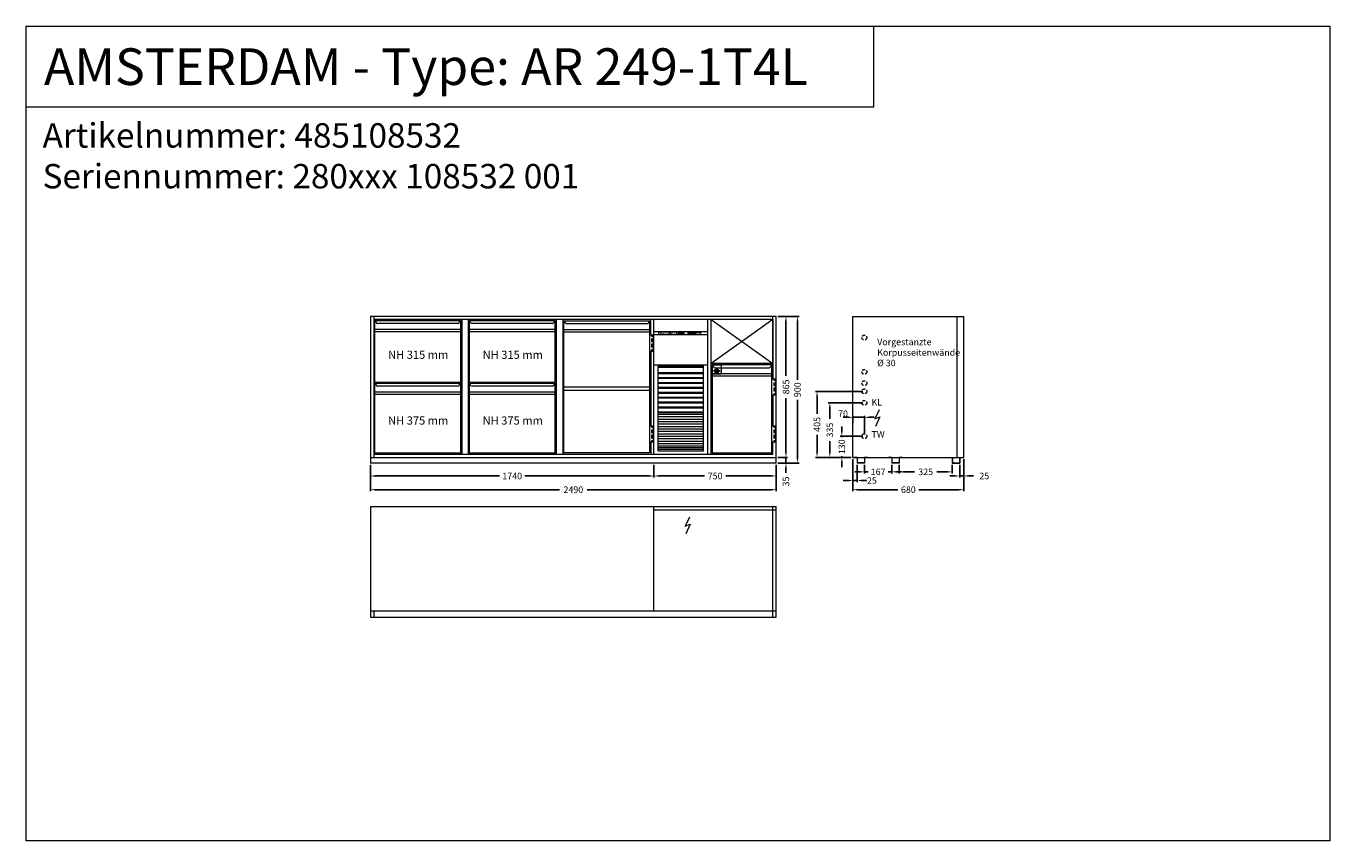
# Model space of a CAD drawing. Extents: x 4226 to 54226, y -53826 to -6826.
# Drawn here: x 29226 to 37226, y -47826 to -42826 of the extents above; entities that cross this region are included whole.
import ezdxf

# ---------------------------------------------------------------- set-up
doc = ezdxf.new("R2010")
doc.units = 0
doc.header["$LTSCALE"] = 0.5
doc.linetypes.add('STRICHPUNKT2', pattern=[12.7, 6.35, -3.175, 0, -3.175])
doc.linetypes.add('VERDECKT', pattern=[9.525, 6.35, -3.175])
doc.layers.get('DEFPOINTS').update_dxf_attribs({"linetype": 'CONTINUOUS'})
doc.layers.add('A_MITTE', color=30, linetype='STRICHPUNKT2')
for name, color, linetype, lineweight in [('A_VOLL', 3, 'CONTINUOUS', 18), ('BEMASSUNG', 1, 'CONTINUOUS', 5), ('TEXT', 7, 'CONTINUOUS', 13), ('UNSICHTBAR', 5, 'VERDECKT', 20), ('VOLL', 3, 'CONTINUOUS', 20)]:
    doc.layers.add(name, color=color, linetype=linetype, lineweight=lineweight)
doc.styles.add('ARIAL', font='arial.ttf', dxfattribs={"height": 40})
doc.styles.get("Standard").update_dxf_attribs({"font": 'txt.shx'})
doc.dimstyles.new('STANDARD_Bemassung', dxfattribs={"dimtxt": 40, "dimasz": 30, "dimexe": 10, "dimexo": 10, "dimgap": 15, "dimtad": 0, "dimdsep": 46, "dimtxsty": 'Standard', "dimcen": 0.09, "dimclrt": 7, "dimazin": 2, "dimtfac": 1, "dimtmove": 2, "dimatfit": 3, "dimfxl": 0, "dimtolj": 1, "dimtzin": 0, "dimarcsym": 0})

# ---------------------------------------------------------------- blocks, each defined once
blk = doc.blocks.new('*D234')
at = {"layer": 'BEMASSUNG', "color": 0, "lineweight": -2}
for p, q in [((31338.5, -45517.1), (31338.5, -45596.3)), ((33078.5, -45517.1), (33078.5, -45596.3)), ((31368.5, -45586.3), (32130.2, -45586.3)), ((33048.5, -45586.3), (32286.8, -45586.3))]:
    blk.add_line(p, q, dxfattribs=at)
at = {"layer": 'BEMASSUNG', "color": 0}
for points in [[(31368.5, -45581.3), (31368.5, -45591.3), (31338.5, -45586.3)], [(33048.5, -45581.3), (33048.5, -45591.3), (33078.5, -45586.3)]]:
    blk.add_solid(points, dxfattribs=at)
at = {"layer": 'DEFPOINTS', "color": 0}
for p in [(31338.5, -45507.1), (33078.5, -45507.1), (33078.5, -45586.3)]:
    blk.add_point(p, dxfattribs=at)
at = {"layer": 'BEMASSUNG', "color": 7, "insert": (32208.5, -45586.3), "char_height": 40, "attachment_point": 5}
blk.add_mtext('\\A1;1740', dxfattribs=at)
blk = doc.blocks.new('*D8')
at = {"layer": 'BEMASSUNG', "color": 0, "lineweight": -2}
for p, q in [((34359.1, -45342.1), (34221, -45342.1)), ((34231, -45312.1), (34231, -45282.1)), ((34231, -45342.1), (34231, -45348.8)), ((34289.1, -45472.1), (34221, -45472.1)), ((34231, -45472.1), (34231, -45465.4)), ((34231, -45502.1), (34231, -45532.1))]:
    blk.add_line(p, q, dxfattribs=at)
at = {"layer": 'BEMASSUNG', "color": 0}
for points in [[(34226, -45312.1), (34236, -45312.1), (34231, -45342.1)], [(34226, -45502.1), (34236, -45502.1), (34231, -45472.1)]]:
    blk.add_solid(points, dxfattribs=at)
at = {"layer": 'DEFPOINTS', "color": 0}
for p in [(34369.1, -45342.1), (34231, -45472.1), (34299.1, -45472.1)]:
    blk.add_point(p, dxfattribs=at)
at = {"layer": 'BEMASSUNG', "color": 7, "insert": (34231, -45407.1), "char_height": 40, "attachment_point": 5, "rotation": 90}
blk.add_mtext('\\A1;130', dxfattribs=at)
blk = doc.blocks.new('*D9')
at = {"layer": 'BEMASSUNG', "color": 0, "lineweight": -2}
for p, q in [((34359.1, -45137.1), (34147.4, -45137.1)), ((34157.4, -45167.1), (34157.4, -45236.3)), ((34157.4, -45442.1), (34157.4, -45372.9)), ((34289.1, -45472.1), (34147.4, -45472.1))]:
    blk.add_line(p, q, dxfattribs=at)
at = {"layer": 'BEMASSUNG', "color": 0}
for points in [[(34152.4, -45167.1), (34162.4, -45167.1), (34157.4, -45137.1)], [(34152.4, -45442.1), (34162.4, -45442.1), (34157.4, -45472.1)]]:
    blk.add_solid(points, dxfattribs=at)
at = {"layer": 'DEFPOINTS', "color": 0}
for p in [(34369.1, -45137.1), (34157.4, -45472.1), (34299.1, -45472.1)]:
    blk.add_point(p, dxfattribs=at)
at = {"layer": 'BEMASSUNG', "color": 7, "insert": (34157.4, -45304.6), "char_height": 40, "attachment_point": 5, "rotation": 90}
blk.add_mtext('\\A1;335', dxfattribs=at)
blk = doc.blocks.new('*D10')
at = {"layer": 'BEMASSUNG', "color": 0, "lineweight": -2}
for p, q in [((34359.1, -45067.1), (34068.9, -45067.1)), ((34078.9, -45097.1), (34078.9, -45204.6)), ((34078.9, -45442.1), (34078.9, -45334.6)), ((34289.1, -45472.1), (34068.9, -45472.1))]:
    blk.add_line(p, q, dxfattribs=at)
at = {"layer": 'BEMASSUNG', "color": 0}
for points in [[(34073.9, -45097.1), (34083.9, -45097.1), (34078.9, -45067.1)], [(34073.9, -45442.1), (34083.9, -45442.1), (34078.9, -45472.1)]]:
    blk.add_solid(points, dxfattribs=at)
at = {"layer": 'DEFPOINTS', "color": 0}
for p in [(34369.1, -45067.1), (34078.9, -45472.1), (34299.1, -45472.1)]:
    blk.add_point(p, dxfattribs=at)
at = {"layer": 'BEMASSUNG', "color": 7, "insert": (34078.9, -45269.6), "char_height": 40, "attachment_point": 5, "rotation": 90}
blk.add_mtext('\\A1;405', dxfattribs=at)
blk = doc.blocks.new('*D11')
at = {"layer": 'BEMASSUNG', "color": 0, "lineweight": -2}
for p, q in [((34299.1, -45482.1), (34299.1, -45680.4)), ((34979.1, -45482.1), (34979.1, -45680.4)), ((34329.1, -45670.4), (34574.1, -45670.4)), ((34949.1, -45670.4), (34704.1, -45670.4))]:
    blk.add_line(p, q, dxfattribs=at)
at = {"layer": 'BEMASSUNG', "color": 0}
for points in [[(34329.1, -45665.4), (34329.1, -45675.4), (34299.1, -45670.4)], [(34949.1, -45665.4), (34949.1, -45675.4), (34979.1, -45670.4)]]:
    blk.add_solid(points, dxfattribs=at)
at = {"layer": 'DEFPOINTS', "color": 0}
for p in [(34299.1, -45472.1), (34979.1, -45472.1), (34979.1, -45670.4)]:
    blk.add_point(p, dxfattribs=at)
at = {"layer": 'BEMASSUNG', "color": 7, "insert": (34639.1, -45670.4), "char_height": 40, "attachment_point": 5}
blk.add_mtext('\\A1;680', dxfattribs=at)
blk = doc.blocks.new('*D341')
at = {"layer": 'BEMASSUNG', "color": 0, "lineweight": -2}
for p, q in [((31338.5, -45517.1), (31338.5, -45680.4)), ((33828.5, -45517.1), (33828.5, -45680.4)), ((31368.5, -45670.4), (32498.5, -45670.4)), ((33798.5, -45670.4), (32668.5, -45670.4))]:
    blk.add_line(p, q, dxfattribs=at)
at = {"layer": 'BEMASSUNG', "color": 0}
for points in [[(31368.5, -45665.4), (31368.5, -45675.4), (31338.5, -45670.4)], [(33798.5, -45665.4), (33798.5, -45675.4), (33828.5, -45670.4)]]:
    blk.add_solid(points, dxfattribs=at)
at = {"layer": 'DEFPOINTS', "color": 0}
for p in [(31338.5, -45507.1), (33828.5, -45507.1), (31338.5, -45670.4)]:
    blk.add_point(p, dxfattribs=at)
at = {"layer": 'BEMASSUNG', "color": 7, "insert": (32583.5, -45670.4), "char_height": 40, "attachment_point": 5}
blk.add_mtext('\\A1;2490', dxfattribs=at)
blk = doc.blocks.new('*D342')
at = {"layer": 'BEMASSUNG', "color": 0, "lineweight": -2}
for p, q in [((33078.5, -45517.1), (33078.5, -45596.3)), ((33828.5, -45517.1), (33828.5, -45596.3)), ((33108.5, -45586.3), (33388.5, -45586.3)), ((33798.5, -45586.3), (33518.5, -45586.3))]:
    blk.add_line(p, q, dxfattribs=at)
at = {"layer": 'BEMASSUNG', "color": 0}
for points in [[(33108.5, -45581.3), (33108.5, -45591.3), (33078.5, -45586.3)], [(33798.5, -45581.3), (33798.5, -45591.3), (33828.5, -45586.3)]]:
    blk.add_solid(points, dxfattribs=at)
at = {"layer": 'DEFPOINTS', "color": 0}
for p in [(33078.5, -45507.1), (33828.5, -45507.1), (33078.5, -45586.3)]:
    blk.add_point(p, dxfattribs=at)
at = {"layer": 'BEMASSUNG', "color": 7, "insert": (33453.5, -45586.3), "char_height": 40, "attachment_point": 5}
blk.add_mtext('\\A1;750', dxfattribs=at)
blk = doc.blocks.new('*D343')
at = {"layer": 'BEMASSUNG', "color": 0, "lineweight": -2}
for p, q in [((33888.2, -45442.1), (33888.2, -45412.1)), ((33838.5, -45472.1), (33898.2, -45472.1)), ((33838.5, -45507.1), (33898.2, -45507.1)), ((33888.2, -45472.1), (33888.2, -45507.1)), ((33888.2, -45537.1), (33888.2, -45567.1))]:
    blk.add_line(p, q, dxfattribs=at)
at = {"layer": 'BEMASSUNG', "color": 0}
for points in [[(33883.2, -45442.1), (33893.2, -45442.1), (33888.2, -45472.1)], [(33883.2, -45537.1), (33893.2, -45537.1), (33888.2, -45507.1)]]:
    blk.add_solid(points, dxfattribs=at)
at = {"layer": 'DEFPOINTS', "color": 0}
for p in [(33828.5, -45472.1), (33828.5, -45507.1), (33888.2, -45507.1)]:
    blk.add_point(p, dxfattribs=at)
at = {"layer": 'BEMASSUNG', "color": 7, "insert": (33887.8, -45619.9), "char_height": 40, "attachment_point": 5, "rotation": 90}
blk.add_mtext('\\A1;35', dxfattribs=at)
blk = doc.blocks.new('*D344')
at = {"layer": 'BEMASSUNG', "color": 0, "lineweight": -2}
for p, q in [((33838.5, -44607.1), (33898.2, -44607.1)), ((33888.2, -44637.1), (33888.2, -44971.3)), ((33888.2, -45442.1), (33888.2, -45107.9)), ((33838.5, -45472.1), (33898.2, -45472.1))]:
    blk.add_line(p, q, dxfattribs=at)
at = {"layer": 'BEMASSUNG', "color": 0}
for points in [[(33883.2, -44637.1), (33893.2, -44637.1), (33888.2, -44607.1)], [(33883.2, -45442.1), (33893.2, -45442.1), (33888.2, -45472.1)]]:
    blk.add_solid(points, dxfattribs=at)
at = {"layer": 'DEFPOINTS', "color": 0}
for p in [(33828.5, -44607.1), (33888.2, -44607.1), (33828.5, -45472.1)]:
    blk.add_point(p, dxfattribs=at)
at = {"layer": 'BEMASSUNG', "color": 7, "insert": (33888.2, -45039.6), "char_height": 40, "attachment_point": 5, "rotation": 90}
blk.add_mtext('\\A1;865', dxfattribs=at)
blk = doc.blocks.new('*D345')
at = {"layer": 'BEMASSUNG', "color": 0, "lineweight": -2}
for p, q in [((33838.5, -44607.1), (33969.1, -44607.1)), ((33959.1, -44637.1), (33959.1, -44995.4)), ((33959.1, -45477.1), (33959.1, -45118.8)), ((33838.5, -45507.1), (33969.1, -45507.1))]:
    blk.add_line(p, q, dxfattribs=at)
at = {"layer": 'BEMASSUNG', "color": 0}
for points in [[(33954.1, -44637.1), (33964.1, -44637.1), (33959.1, -44607.1)], [(33954.1, -45477.1), (33964.1, -45477.1), (33959.1, -45507.1)]]:
    blk.add_solid(points, dxfattribs=at)
at = {"layer": 'DEFPOINTS', "color": 0}
for p in [(33828.5, -44607.1), (33959.1, -44607.1), (33828.5, -45507.1)]:
    blk.add_point(p, dxfattribs=at)
at = {"layer": 'BEMASSUNG', "color": 7, "insert": (33959.1, -45057.1), "char_height": 40, "attachment_point": 5, "rotation": 90}
blk.add_mtext('\\A1;900', dxfattribs=at)
blk = doc.blocks.new('*D346')
at = {"layer": 'BEMASSUNG', "color": 0, "lineweight": -2}
for p, q in [((33078.5, -45517.1), (33078.5, -45596.3)), ((33828.5, -45517.1), (33828.5, -45596.3)), ((33108.5, -45586.3), (33388.5, -45586.3)), ((33798.5, -45586.3), (33518.5, -45586.3))]:
    blk.add_line(p, q, dxfattribs=at)
at = {"layer": 'BEMASSUNG', "color": 0}
for points in [[(33108.5, -45581.3), (33108.5, -45591.3), (33078.5, -45586.3)], [(33798.5, -45581.3), (33798.5, -45591.3), (33828.5, -45586.3)]]:
    blk.add_solid(points, dxfattribs=at)
at = {"layer": 'DEFPOINTS', "color": 0}
for p in [(33078.5, -45507.1), (33828.5, -45507.1), (33078.5, -45586.3)]:
    blk.add_point(p, dxfattribs=at)
at = {"layer": 'BEMASSUNG', "color": 7, "insert": (33453.5, -45586.3), "char_height": 40, "attachment_point": 5}
blk.add_mtext('\\A1;750', dxfattribs=at)
blk = doc.blocks.new('*D522')
at = {"layer": 'BEMASSUNG', "color": 0, "lineweight": -2}
for p, q in [((34269.1, -45226.3), (34239.1, -45226.3)), ((34299.1, -45261.3), (34299.1, -45216.3)), ((34299.1, -45226.3), (34369.1, -45226.3)), ((34369.1, -45332.1), (34369.1, -45216.3)), ((34399.1, -45226.3), (34429.1, -45226.3))]:
    blk.add_line(p, q, dxfattribs=at)
at = {"layer": 'BEMASSUNG', "color": 0}
for points in [[(34269.1, -45221.3), (34269.1, -45231.3), (34299.1, -45226.3)], [(34399.1, -45221.3), (34399.1, -45231.3), (34369.1, -45226.3)]]:
    blk.add_solid(points, dxfattribs=at)
at = {"layer": 'DEFPOINTS', "color": 0}
for p in [(34299.1, -45271.3), (34369.1, -45226.3), (34369.1, -45342.1)]:
    blk.add_point(p, dxfattribs=at)
at = {"layer": 'BEMASSUNG', "color": 7, "insert": (34238.2, -45203.9), "char_height": 40, "attachment_point": 5}
blk.add_mtext('\\A1;70', dxfattribs=at)
blk = doc.blocks.new('*D523')
at = {"layer": 'BEMASSUNG', "color": 0, "lineweight": -2}
for p, q in [((34954.1, -45517.1), (34954.1, -45596.3)), ((34979.1, -45482.1), (34979.1, -45596.3)), ((34924.1, -45586.3), (34894.1, -45586.3)), ((34979.1, -45586.3), (34954.1, -45586.3)), ((35009.1, -45586.3), (35039.1, -45586.3))]:
    blk.add_line(p, q, dxfattribs=at)
at = {"layer": 'BEMASSUNG', "color": 0}
for points in [[(34924.1, -45581.3), (34924.1, -45591.3), (34954.1, -45586.3)], [(35009.1, -45581.3), (35009.1, -45591.3), (34979.1, -45586.3)]]:
    blk.add_solid(points, dxfattribs=at)
at = {"layer": 'DEFPOINTS', "color": 0}
for p in [(34954.1, -45507.1), (34979.1, -45472.1), (34954.1, -45586.3)]:
    blk.add_point(p, dxfattribs=at)
at = {"layer": 'BEMASSUNG', "color": 7, "insert": (35105.2, -45586.3), "char_height": 40, "attachment_point": 5}
blk.add_mtext('\\A1;25', dxfattribs=at)
blk = doc.blocks.new('*D524')
at = {"layer": 'BEMASSUNG', "color": 0, "lineweight": -2}
for p, q in [((34370.1, -45517.1), (34370.1, -45570.9)), ((34537.1, -45517.1), (34537.1, -45570.9)), ((34340.1, -45560.9), (34310.1, -45560.9)), ((34370.1, -45560.9), (34391.9, -45560.9)), ((34537.1, -45560.9), (34515.3, -45560.9)), ((34567.1, -45560.9), (34597.1, -45560.9))]:
    blk.add_line(p, q, dxfattribs=at)
at = {"layer": 'BEMASSUNG', "color": 0}
for points in [[(34340.1, -45555.9), (34340.1, -45565.9), (34370.1, -45560.9)], [(34567.1, -45555.9), (34567.1, -45565.9), (34537.1, -45560.9)]]:
    blk.add_solid(points, dxfattribs=at)
at = {"layer": 'DEFPOINTS', "color": 0}
for p in [(34370.1, -45507.1), (34537.1, -45507.1), (34370.1, -45560.9)]:
    blk.add_point(p, dxfattribs=at)
at = {"layer": 'BEMASSUNG', "color": 7, "insert": (34453.6, -45560.9), "char_height": 40, "attachment_point": 5}
blk.add_mtext('\\A1;167', dxfattribs=at)
blk = doc.blocks.new('*D525')
at = {"layer": 'BEMASSUNG', "color": 0, "lineweight": -2}
for p, q in [((34583.1, -45517.1), (34583.1, -45570.9)), ((34908.1, -45517.1), (34908.1, -45570.9)), ((34613.1, -45560.9), (34677.3, -45560.9)), ((34878.1, -45560.9), (34813.9, -45560.9))]:
    blk.add_line(p, q, dxfattribs=at)
at = {"layer": 'BEMASSUNG', "color": 0}
for points in [[(34613.1, -45555.9), (34613.1, -45565.9), (34583.1, -45560.9)], [(34878.1, -45555.9), (34878.1, -45565.9), (34908.1, -45560.9)]]:
    blk.add_solid(points, dxfattribs=at)
at = {"layer": 'DEFPOINTS', "color": 0}
for p in [(34583.1, -45507.1), (34908.1, -45507.1), (34583.1, -45560.9)]:
    blk.add_point(p, dxfattribs=at)
at = {"layer": 'BEMASSUNG', "color": 7, "insert": (34745.6, -45560.9), "char_height": 40, "attachment_point": 5}
blk.add_mtext('\\A1;325', dxfattribs=at)
blk = doc.blocks.new('*D526')
at = {"layer": 'BEMASSUNG', "color": 0, "lineweight": -2}
for p, q in [((34299.1, -45482.1), (34299.1, -45624)), ((34324.1, -45517.1), (34324.1, -45624)), ((34269.1, -45614), (34239.1, -45614)), ((34299.1, -45614), (34324.1, -45614)), ((34354.1, -45614), (34384.1, -45614))]:
    blk.add_line(p, q, dxfattribs=at)
at = {"layer": 'BEMASSUNG', "color": 0}
for points in [[(34269.1, -45609), (34269.1, -45619), (34299.1, -45614)], [(34354.1, -45609), (34354.1, -45619), (34324.1, -45614)]]:
    blk.add_solid(points, dxfattribs=at)
at = {"layer": 'DEFPOINTS', "color": 0}
for p in [(34299.1, -45472.1), (34324.1, -45507.1), (34324.1, -45614)]:
    blk.add_point(p, dxfattribs=at)
at = {"layer": 'BEMASSUNG', "color": 7, "insert": (34415.6, -45614), "char_height": 40, "attachment_point": 5}
blk.add_mtext('\\A1;25', dxfattribs=at)
blk = doc.blocks.new('*U609')
at = {"layer": 'A_MITTE'}
for p, q in [((-48.4, 17.7), (-6.6, 17.7)), ((-27.5, 38.6), (-27.5, -3.3))]:
    blk.add_line(p, q, dxfattribs=at)
at = {"layer": 'A_VOLL'}
for p, q in [((-55, 0), (-55, 55)), ((-55, 55), (0, 55)), ((-55, 0), (0, 0)), ((0, 55), (0, 0))]:
    blk.add_line(p, q, dxfattribs=at)
for points in [[(-55, 13.7), (-59, 13.7), (-59, 21.7), (-55, 21.7)], [(-26.8, 23.2), (-28.2, 23.2), (-28.2, 12.1), (-26.8, 12.1)]]:
    blk.add_lwpolyline(points, close=True, dxfattribs=at)
for radius in [12.7, 9.65, 8.65]:
    blk.add_circle((-27.5, 17.7), radius, dxfattribs=at)
for start, end in [(103.9067, 256.0933), (283.9067, 76.0933)]:
    blk.add_arc((-27.5, 17.7), 3, start, end, dxfattribs=at)

msp = doc.modelspace()

# ---------------------------------------------------------------- linework, layer by layer
at = {"layer": 'TEXT'}
for p, q in [((34427.326, -43320.252), (34427.326, -42825.598)), ((29225.77, -43320.252), (34427.326, -43320.252)), ((33298.075, -44706.023), (33298.075, -44714.364)), ((33306.207, -44706.023), (33298.075, -44706.023)), ((33298.075, -44714.364), (33306.207, -44714.364)), ((33306.207, -44714.364), (33306.207, -44706.023)), ((33308.416, -44706.023), (33308.416, -44714.364)), ((33316.548, -44706.023), (33308.416, -44706.023)), ((33316.548, -44710.27), (33308.416, -44710.27)), ((33308.416, -44714.364), (33316.548, -44714.364)), ((33316.548, -44714.364), (33316.548, -44710.27)), ((33320.766, -44706.023), (33320.766, -44714.364)), ((33328.897, -44706.023), (33320.766, -44706.023)), ((33320.766, -44714.364), (33328.897, -44714.364)), ((33328.897, -44714.364), (33328.897, -44706.023)), ((34459.517, -45180.732), (34433.582, -45236.503)), ((34459.517, -45180.732), (34433.582, -45236.503)), ((34433.582, -45236.503), (34464.027, -45222.983)), ((34433.582, -45236.503), (34464.027, -45222.983)), ((34464.027, -45222.983), (34437.529, -45283.261)), ((34464.027, -45222.983), (34437.529, -45283.261)), ((33295.33, -45839.065), (33269.395, -45894.836)), ((33269.395, -45894.836), (33299.841, -45881.316)), ((33299.841, -45881.316), (33273.342, -45941.594))]:
    msp.add_line(p, q, dxfattribs=at)
for points in [[(29225.77, -42825.598), (37225.77, -42825.598), (37225.77, -47825.598), (29225.77, -47825.598)], [(29225.77, -42825.598), (37225.77, -42825.598), (37225.77, -47825.598), (29225.77, -47825.598)], [(33318.056, -44713.096), (33319.334, -44713.096), (33319.334, -44714.327), (33318.056, -44714.327)]]:
    msp.add_lwpolyline(points, close=True, dxfattribs=at)
at = {"layer": 'TEXT', "const_width": 3}
msp.add_lwpolyline([(33178.945, -44716.165), (33192.072, -44706.354)], dxfattribs=at)
at = {"layer": 'TEXT'}
for points in [[(34437.529, -45283.261, 0, 8, 0), (34446.761, -45262.26, 8, 8, 0)], [(34437.529, -45283.261, 0, 8, 0), (34446.761, -45262.26, 8, 8, 0)], [(33273.342, -45941.594, 0, 8, 0), (33282.574, -45920.593, 8, 8, 0)]]:
    msp.add_lwpolyline(points, format="xyseb", dxfattribs=at)
msp.add_circle((33174.999, -44707.365), 2.641, dxfattribs=at)
at = {"layer": 'UNSICHTBAR'}
for p, q in [((33051.003, -45041.311), (32526.003, -45041.311)), ((33051.003, -45061.311), (32526.003, -45061.311))]:
    msp.add_line(p, q, dxfattribs=at)
at = {"layer": 'UNSICHTBAR', "ltscale": 6}
for centre in [(34369.115, -44737.086), (34369.115, -44947.086), (34369.115, -45017.086), (34369.115, -45067.086), (34369.115, -45137.086), (34369.115, -45342.086)]:
    msp.add_circle(centre, 15, dxfattribs=at)
at = {"layer": 'VOLL'}
for p, q in [((31338.503, -44607.086), (31338.503, -45507.086)), ((33828.503, -44607.086), (31338.503, -44607.086)), ((31358.503, -44607.086), (31358.503, -45472.086)), ((33808.503, -44627.086), (31358.503, -44627.086)), ((31366.003, -44632.086), (31891.003, -44632.086)), ((31366.003, -45012.086), (31366.003, -44632.086)), ((31366.003, -44632.086), (31373.145, -44644.942)), ((31366.003, -44632.086), (31373.145, -44644.942)), ((31883.86, -44644.942), (31891.003, -44632.086)), ((31883.86, -44644.942), (31891.003, -44632.086)), ((31891.003, -44632.086), (31891.003, -45012.086)), ((31898.503, -44627.086), (31898.503, -45452.086)), ((31938.503, -44627.086), (31938.503, -45452.086)), ((31946.003, -44632.086), (32471.003, -44632.086)), ((31946.003, -45012.086), (31946.003, -44632.086)), ((31946.003, -44632.086), (31953.145, -44644.942)), ((31946.003, -44632.086), (31953.145, -44644.942)), ((32463.86, -44644.942), (32471.003, -44632.086)), ((32463.86, -44644.942), (32471.003, -44632.086)), ((32471.003, -44632.086), (32471.003, -45012.086)), ((32478.503, -44627.086), (32478.503, -45452.086)), ((32518.503, -44627.086), (32518.503, -45452.086)), ((32526.003, -44634.586), (32533.145, -44647.442)), ((32526.003, -44634.586), (32533.145, -44647.442)), ((33043.86, -44647.442), (33051.003, -44634.586)), ((33043.86, -44647.442), (33051.003, -44634.586)), ((33058.503, -44719.586), (33058.503, -44627.086)), ((33078.503, -45452.086), (33078.503, -44627.086)), ((33408.503, -45452.086), (33408.503, -44627.086)), ((33428.503, -45452.086), (33428.503, -44627.086)), ((33808.503, -44627.086), (33428.503, -44897.086)), ((33428.503, -44627.086), (33808.503, -44897.086)), ((33808.503, -44987.086), (33808.503, -44607.086)), ((33808.503, -44627.086), (33808.503, -44989.586)), ((33828.503, -45507.086), (33828.503, -44607.086)), ((34299.115, -45472.086), (34299.115, -44607.086)), ((34299.115, -44607.086), (34979.115, -44607.086)), ((34939.115, -45472.086), (34939.115, -44607.086)), ((34979.115, -45472.086), (34979.115, -44607.086)), ((31891.003, -44687.086), (31366.003, -44687.086)), ((31891.003, -44702.086), (31366.003, -44702.086)), ((31875.119, -44650.086), (31381.887, -44650.086)), ((31875.119, -44650.086), (31381.887, -44650.086)), ((32471.003, -44687.086), (31946.003, -44687.086)), ((32471.003, -44702.086), (31946.003, -44702.086)), ((32455.119, -44650.086), (31961.887, -44650.086)), ((32455.119, -44650.086), (31961.887, -44650.086)), ((33051.003, -44689.586), (32526.003, -44689.586)), ((33051.003, -44704.586), (32526.003, -44704.586)), ((33035.119, -44652.586), (32541.887, -44652.586)), ((33035.119, -44652.586), (32541.887, -44652.586)), ((33051.003, -44719.586), (33073.003, -44719.586)), ((33064.003, -44719.586), (33064.003, -44727.586)), ((33067.003, -44719.586), (33067.003, -44727.586)), ((33073.003, -44719.586), (33073.003, -44819.586)), ((33408.503, -44701.086), (33078.503, -44701.086)), ((33217.725, -44703.035), (33107.725, -44703.035)), ((33107.725, -44719.035), (33107.725, -44703.035)), ((33217.725, -44719.035), (33107.725, -44719.035)), ((33217.725, -44719.035), (33217.725, -44703.035)), ((33228.706, -44705.086), (33262.706, -44705.086)), ((33228.706, -44717.086), (33228.706, -44705.086)), ((33228.706, -44717.086), (33262.706, -44717.086)), ((33230.706, -44706.086), (33230.706, -44716.086)), ((33260.706, -44706.086), (33230.706, -44706.086)), ((33260.706, -44716.086), (33230.706, -44716.086)), ((33260.706, -44706.086), (33260.706, -44716.086)), ((33262.706, -44717.086), (33262.706, -44705.086)), ((33364.206, -44703.086), (33287.206, -44703.086)), ((33287.206, -44719.086), (33287.206, -44703.086)), ((33364.206, -44719.086), (33287.206, -44719.086)), ((33288.206, -44704.086), (33363.206, -44704.086)), ((33288.206, -44704.086), (33288.206, -44718.086)), ((33288.206, -44718.086), (33363.206, -44718.086)), ((33293.706, -44715.586), (33293.706, -44716.586)), ((33294.206, -44715.086), (33303.206, -44715.086)), ((33294.206, -44717.086), (33303.206, -44717.086)), ((33296.206, -44704.586), (33333.206, -44704.586)), ((33296.206, -44704.586), (33296.206, -44714.586)), ((33296.206, -44714.586), (33333.206, -44714.586)), ((33303.706, -44715.586), (33303.706, -44716.586)), ((33311.706, -44715.586), (33311.706, -44716.586)), ((33312.206, -44715.086), (33321.206, -44715.086)), ((33312.206, -44717.086), (33321.206, -44717.086)), ((33321.706, -44715.586), (33321.706, -44716.586)), ((33329.706, -44715.586), (33329.706, -44716.586)), ((33330.206, -44715.086), (33339.206, -44715.086)), ((33330.206, -44717.086), (33339.206, -44717.086)), ((33333.206, -44704.586), (33333.206, -44714.586)), ((33339.706, -44715.586), (33339.706, -44716.586)), ((33347.706, -44715.586), (33347.706, -44716.586)), ((33348.206, -44715.086), (33357.206, -44715.086)), ((33348.206, -44717.086), (33357.206, -44717.086)), ((33357.706, -44715.586), (33357.706, -44716.586)), ((33363.206, -44704.086), (33363.206, -44718.086)), ((33364.206, -44719.086), (33364.206, -44703.086)), ((33064.003, -44727.586), (33073.003, -44727.586)), ((33064.003, -44744.086), (33064.003, -44761.336)), ((33064.003, -44744.086), (33073.003, -44744.086)), ((33064.003, -44761.336), (33073.003, -44761.336)), ((33064.003, -44777.836), (33064.003, -44795.086)), ((33073.003, -44777.836), (33064.003, -44777.836)), ((33073.003, -44795.086), (33064.003, -44795.086)), ((33067.003, -44744.086), (33067.003, -44761.336)), ((33067.003, -44777.836), (33067.003, -44795.086)), ((33408.503, -44721.086), (33078.503, -44721.086)), ((33051.003, -44819.586), (33073.003, -44819.586)), ((33058.503, -44819.586), (33058.503, -45278.586)), ((33073.003, -44811.586), (33064.003, -44811.586)), ((33064.003, -44811.586), (33064.003, -44819.586)), ((33067.003, -44811.586), (33067.003, -44819.586)), ((33078.503, -44904.086), (33408.503, -44904.086)), ((33382.503, -44912.086), (33104.503, -44912.086)), ((33104.503, -45431.086), (33104.503, -44912.086)), ((33104.503, -44914.086), (33382.503, -44914.086)), ((33104.503, -44919.086), (33382.503, -44919.086)), ((33104.503, -44952.086), (33382.503, -44952.086)), ((33104.503, -44957.086), (33382.503, -44957.086)), ((33382.503, -45431.086), (33382.503, -44912.086)), ((33808.503, -44897.086), (33428.503, -44897.086)), ((33436.003, -44904.586), (33436.003, -45444.586)), ((33801.003, -44904.586), (33436.003, -44904.586)), ((33443.145, -44917.442), (33436.003, -44904.586)), ((33801.003, -44959.514), (33436.003, -44959.514)), ((33451.887, -44922.586), (33785.119, -44922.586)), ((33801.003, -44904.586), (33793.86, -44917.442)), ((33801.003, -45444.586), (33801.003, -44904.586)), ((31891.003, -45012.086), (31366.003, -45012.086)), ((31366.003, -45447.086), (31366.003, -45017.086)), ((31366.003, -45017.086), (31891.003, -45017.086)), ((31366.003, -45017.086), (31891.003, -45017.086)), ((31366.003, -45017.086), (31373.145, -45029.942)), ((31366.003, -45017.086), (31373.145, -45029.942)), ((31875.119, -45035.086), (31381.887, -45035.086)), ((31875.119, -45035.086), (31381.887, -45035.086)), ((31883.86, -45029.942), (31891.003, -45017.086)), ((31883.86, -45029.942), (31891.003, -45017.086)), ((31891.003, -45017.086), (31891.003, -45447.086)), ((32471.003, -45012.086), (31946.003, -45012.086)), ((31946.003, -45447.086), (31946.003, -45017.086)), ((31946.003, -45017.086), (32471.003, -45017.086)), ((31946.003, -45017.086), (32471.003, -45017.086)), ((31946.003, -45017.086), (31953.145, -45029.942)), ((31946.003, -45017.086), (31953.145, -45029.942)), ((32455.119, -45035.086), (31961.887, -45035.086)), ((32455.119, -45035.086), (31961.887, -45035.086)), ((32463.86, -45029.942), (32471.003, -45017.086)), ((32463.86, -45029.942), (32471.003, -45017.086)), ((32471.003, -45017.086), (32471.003, -45447.086)), ((33104.503, -44982.086), (33382.503, -44982.086)), ((33104.503, -44987.086), (33382.503, -44987.086)), ((33104.503, -45012.086), (33382.503, -45012.086)), ((33104.503, -45017.086), (33382.503, -45017.086)), ((33801.003, -44974.586), (33436.003, -44974.586)), ((33801.003, -44989.586), (33823.003, -44989.586)), ((33814.003, -44989.586), (33814.003, -44997.586)), ((33814.003, -44997.586), (33823.003, -44997.586)), ((33814.003, -45014.086), (33814.003, -45031.336)), ((33814.003, -45014.086), (33823.003, -45014.086)), ((33814.003, -45031.336), (33823.003, -45031.336)), ((33817.003, -44989.586), (33817.003, -44997.586)), ((33817.003, -45014.086), (33817.003, -45031.336)), ((33823.003, -44989.586), (33823.003, -45089.586)), ((31891.003, -45072.086), (31366.003, -45072.086)), ((31891.003, -45087.086), (31366.003, -45087.086)), ((32471.003, -45072.086), (31946.003, -45072.086)), ((32471.003, -45087.086), (31946.003, -45087.086)), ((33104.503, -45042.086), (33382.503, -45042.086)), ((33104.503, -45047.086), (33382.503, -45047.086)), ((33104.503, -45072.086), (33382.503, -45072.086)), ((33104.503, -45077.086), (33382.503, -45077.086)), ((33104.503, -45102.086), (33382.503, -45102.086)), ((33104.503, -45107.086), (33382.503, -45107.086)), ((33823.003, -45089.586), (33801.003, -45089.586)), ((33808.503, -45089.586), (33808.503, -45278.586)), ((33814.003, -45047.836), (33814.003, -45065.086)), ((33823.003, -45047.836), (33814.003, -45047.836)), ((33823.003, -45065.086), (33814.003, -45065.086)), ((33823.003, -45081.586), (33814.003, -45081.586)), ((33814.003, -45081.586), (33814.003, -45089.586)), ((33817.003, -45047.836), (33817.003, -45065.086)), ((33817.003, -45081.586), (33817.003, -45089.586)), ((33104.503, -45132.086), (33382.503, -45132.086)), ((33104.503, -45137.086), (33382.503, -45137.086)), ((33104.503, -45162.086), (33382.503, -45162.086)), ((33104.503, -45167.086), (33382.503, -45167.086)), ((33104.503, -45192.086), (33382.503, -45192.086)), ((33104.503, -45197.086), (33382.503, -45197.086)), ((33051.003, -45278.586), (33073.003, -45278.586)), ((33064.003, -45278.586), (33064.003, -45286.586)), ((33067.003, -45278.586), (33067.003, -45286.586)), ((33073.003, -45278.586), (33073.003, -45378.586)), ((33104.503, -45207.086), (33382.503, -45207.086)), ((33104.503, -45222.086), (33382.503, -45222.086)), ((33104.503, -45237.086), (33382.503, -45237.086)), ((33104.503, -45252.086), (33382.503, -45252.086)), ((33104.503, -45267.086), (33382.503, -45267.086)), ((33801.003, -45278.586), (33823.003, -45278.586)), ((33814.003, -45278.586), (33814.003, -45286.586)), ((33817.003, -45278.586), (33817.003, -45286.586)), ((33823.003, -45278.586), (33823.003, -45378.586)), ((33064.003, -45286.586), (33073.003, -45286.586)), ((33064.003, -45303.086), (33064.003, -45320.336)), ((33064.003, -45303.086), (33073.003, -45303.086)), ((33064.003, -45320.336), (33073.003, -45320.336)), ((33073.003, -45336.836), (33064.003, -45336.836)), ((33064.003, -45336.836), (33064.003, -45354.086)), ((33073.003, -45354.086), (33064.003, -45354.086)), ((33067.003, -45303.086), (33067.003, -45320.336)), ((33067.003, -45336.836), (33067.003, -45354.086)), ((33104.503, -45282.086), (33382.503, -45282.086)), ((33104.503, -45297.086), (33382.503, -45297.086)), ((33104.503, -45312.086), (33382.503, -45312.086)), ((33104.503, -45327.086), (33382.503, -45327.086)), ((33104.503, -45342.086), (33382.503, -45342.086)), ((33104.503, -45357.086), (33382.503, -45357.086)), ((33814.003, -45286.586), (33823.003, -45286.586)), ((33814.003, -45303.086), (33823.003, -45303.086)), ((33814.003, -45303.086), (33814.003, -45320.336)), ((33814.003, -45320.336), (33823.003, -45320.336)), ((33814.003, -45336.836), (33814.003, -45354.086)), ((33823.003, -45336.836), (33814.003, -45336.836)), ((33823.003, -45354.086), (33814.003, -45354.086)), ((33817.003, -45303.086), (33817.003, -45320.336)), ((33817.003, -45336.836), (33817.003, -45354.086)), ((33073.003, -45378.586), (33051.003, -45378.586)), ((33058.503, -45378.586), (33058.503, -45452.086)), ((33064.003, -45370.586), (33064.003, -45378.586)), ((33073.003, -45370.586), (33064.003, -45370.586)), ((33067.003, -45370.586), (33067.003, -45378.586)), ((33104.503, -45372.086), (33382.503, -45372.086)), ((33104.503, -45387.086), (33382.503, -45387.086)), ((33104.503, -45402.086), (33382.503, -45402.086)), ((33104.503, -45411.199), (33382.503, -45411.199)), ((33104.503, -45421.086), (33382.503, -45421.086)), ((33104.503, -45431.086), (33382.503, -45431.086)), ((33823.003, -45378.586), (33801.003, -45378.586)), ((33808.503, -45452.086), (33808.503, -45378.586)), ((33823.003, -45370.586), (33814.003, -45370.586)), ((33814.003, -45370.586), (33814.003, -45378.586)), ((33817.003, -45370.586), (33817.003, -45378.586)), ((31338.503, -45472.086), (33828.503, -45472.086)), ((33828.503, -45507.086), (31338.503, -45507.086)), ((33828.503, -45507.086), (31338.503, -45507.086)), ((31358.503, -45452.086), (33808.503, -45452.086)), ((31891.003, -45447.086), (31366.003, -45447.086)), ((32471.003, -45447.086), (31946.003, -45447.086)), ((33436.003, -45444.586), (33801.003, -45444.586)), ((34299.115, -45472.086), (34979.115, -45472.086)), ((34304.115, -45472.086), (34304.115, -45473.086)), ((34324.115, -45473.086), (34304.115, -45473.086)), ((34324.115, -45473.086), (34324.115, -45507.086)), ((34370.115, -45507.086), (34324.115, -45507.086)), ((34325.115, -45472.086), (34325.115, -45506.086)), ((34369.115, -45506.086), (34325.115, -45506.086)), ((34369.115, -45472.086), (34369.115, -45506.086)), ((34370.115, -45473.086), (34370.115, -45507.086)), ((34390.115, -45473.086), (34370.115, -45473.086)), ((34390.115, -45472.086), (34390.115, -45473.086)), ((34517.115, -45472.086), (34517.115, -45473.086)), ((34537.115, -45473.086), (34517.115, -45473.086)), ((34537.115, -45473.086), (34537.115, -45507.086)), ((34583.115, -45507.086), (34537.115, -45507.086)), ((34538.115, -45472.086), (34538.115, -45506.086)), ((34582.115, -45506.086), (34538.115, -45506.086)), ((34582.115, -45472.086), (34582.115, -45506.086)), ((34583.115, -45473.086), (34583.115, -45507.086)), ((34603.115, -45473.086), (34583.115, -45473.086)), ((34603.115, -45472.086), (34603.115, -45473.086)), ((34888.115, -45472.086), (34888.115, -45473.086)), ((34888.115, -45473.086), (34908.115, -45473.086)), ((34908.115, -45473.086), (34908.115, -45507.086)), ((34908.115, -45507.086), (34954.115, -45507.086)), ((34909.115, -45472.086), (34909.115, -45506.086)), ((34909.115, -45506.086), (34953.115, -45506.086)), ((34953.115, -45472.086), (34953.115, -45506.086)), ((34954.115, -45473.086), (34954.115, -45507.086)), ((34954.115, -45473.086), (34974.115, -45473.086)), ((34974.115, -45472.086), (34974.115, -45473.086)), ((31338.503, -45773.057), (31338.503, -46453.057)), ((31338.503, -45773.057), (33828.503, -45773.057)), ((33078.503, -46413.057), (33078.503, -45773.057)), ((33078.503, -45793.057), (33828.503, -45793.057)), ((33808.503, -46413.057), (33808.503, -45773.057)), ((33828.503, -46453.057), (33828.503, -45773.057)), ((31338.503, -46413.057), (33828.503, -46413.057)), ((31338.503, -46453.057), (33828.503, -46453.057)), ((31358.503, -46413.057), (31358.503, -46453.057)), ((33808.503, -46453.057), (33808.503, -46413.057))]:
    msp.add_line(p, q, dxfattribs=at)
at = {"layer": 'VOLL', "linetype": 'Continuous'}
for p, q in [((32526.003, -44634.586), (33051.003, -44634.586)), ((32526.003, -45444.586), (32526.003, -44634.586)), ((33051.003, -44634.586), (33051.003, -45444.586)), ((33051.003, -45444.586), (32526.003, -45444.586))]:
    msp.add_line(p, q, dxfattribs=at)
at = {"layer": 'VOLL'}
for centre, radius, start, end in [((31381.887, -44640.086), 10, 209.0546041, 270), ((31381.887, -44640.086), 10, 209.0546041, 270), ((31875.119, -44640.086), 10, 270, 330.9453959), ((31875.119, -44640.086), 10, 270, 330.9453959), ((31961.887, -44640.086), 10, 209.0546041, 270), ((31961.887, -44640.086), 10, 209.0546041, 270), ((32455.119, -44640.086), 10, 270, 330.9453959), ((32455.119, -44640.086), 10, 270, 330.9453959), ((32541.887, -44642.586), 10, 209.0546041, 270), ((32541.887, -44642.586), 10, 209.0546041, 270), ((33035.119, -44642.586), 10, 270, 330.9453959), ((33035.119, -44642.586), 10, 270, 330.9453959), ((33294.206, -44715.586), 0.5, 90, 180), ((33294.206, -44716.586), 0.5, 180, 270), ((33303.206, -44715.586), 0.5, 0, 90), ((33303.206, -44716.586), 0.5, 270, 0), ((33312.206, -44715.586), 0.5, 90, 180), ((33312.206, -44716.586), 0.5, 180, 270), ((33321.206, -44715.586), 0.5, 0, 90), ((33321.206, -44716.586), 0.5, 270, 0), ((33330.206, -44715.586), 0.5, 90, 180), ((33330.206, -44716.586), 0.5, 180, 270), ((33339.206, -44715.586), 0.5, 0, 90), ((33339.206, -44716.586), 0.5, 270, 0), ((33348.206, -44715.586), 0.5, 90, 180), ((33348.206, -44716.586), 0.5, 180, 270), ((33357.206, -44715.586), 0.5, 0, 90), ((33357.206, -44716.586), 0.5, 270, 0), ((33451.887, -44912.586), 10, 209.0546041, 270), ((33785.119, -44912.586), 10, 270, 330.9453959), ((31381.887, -45025.086), 10, 209.0546041, 270), ((31381.887, -45025.086), 10, 209.0546041, 270), ((31875.119, -45025.086), 10, 270, 330.9453959), ((31875.119, -45025.086), 10, 270, 330.9453959), ((31961.887, -45025.086), 10, 209.0546041, 270), ((31961.887, -45025.086), 10, 209.0546041, 270), ((32455.119, -45025.086), 10, 270, 330.9453959), ((32455.119, -45025.086), 10, 270, 330.9453959)]:
    msp.add_arc(centre, radius, start, end, dxfattribs=at)

# ---------------------------------------------------------------- block references
at = {"layer": 'A_VOLL'}
msp.add_blockref('*U609', (33491.003, -44959.586), dxfattribs=at)

# ---------------------------------------------------------------- texts
at = {"layer": 'TEXT', "style": 'ARIAL'}
for s, height, p in [('AMSTERDAM - Type: AR 249-1T4L', 225, (29335.439, -43187.118)), ('NordCap', 10, (33114.313, -44716.041)), ('R', 3, (33173.592, -44708.822)), ('Vorgestanzte ', 40, (34447.846, -44784.129)), ('NH 315 mm', 50, (31447.046, -44867.562)), ('NH 315 mm', 50, (32027.046, -44867.562)), ('%%C 30', 40, (34447.846, -44912.642)), ('Korpusseitenwände', 40, (34447.846, -44848.386)), ('KL', 40, (34413.005, -45153.919)), ('NH 375 mm', 50, (31447.046, -45271.047)), ('NH 375 mm', 50, (32027.046, -45271.047)), ('TW', 40, (34413.005, -45351.243))]:
    msp.add_text(s, height=height, dxfattribs=at).set_placement(p)
at = {"layer": 'TEXT', "insert": (29327.071, -43421.608), "char_height": 150, "width": 3871.38249, "attachment_point": 1, "style": 'ARIAL'}
msp.add_mtext('{\\C7;Artikelnummer: 485108532\\PSeriennummer: 280xxx 108532 001}', dxfattribs=at)

# ---------------------------------------------------------------- dimensions: what is measured, and where the dimension line sits
at = {"layer": 'BEMASSUNG'}
for base, p1, p2, angle, picture, middle in [((33888.241, -44607.086), (33828.503, -45472.086), (33828.503, -44607.086), 90, '*D344', (33888.241, -45039.586)), ((33959.1, -44607.086), (33828.503, -45507.086), (33828.503, -44607.086), 90, '*D345', (33959.1, -45057.086)), ((34078.914, -45472.086), (34369.115, -45067.086), (34299.115, -45472.086), 90, '*D10', (34078.914, -45269.586)), ((34157.392, -45472.086), (34369.115, -45137.086), (34299.115, -45472.086), 90, '*D9', (34157.392, -45304.586)), ((34230.964, -45472.086), (34369.115, -45342.086), (34299.115, -45472.086), 90, '*D8', (34230.964, -45407.086)), ((33078.503, -45586.309), (33828.503, -45507.086), (33078.503, -45507.086), 180, '*D342', (33453.503, -45586.309)), ((33078.503, -45586.309), (33828.503, -45507.086), (33078.503, -45507.086), 180, '*D346', (33453.503, -45586.309))]:
    dim = msp.add_linear_dim(base=base, p1=p1, p2=p2, angle=angle, dimstyle='STANDARD_Bemassung', dxfattribs=at)
    dim.commit()
    dim.dimension.update_dxf_attribs({"geometry": picture, "text_midpoint": middle})
for base, p1, p2, picture, middle in [((34369.115, -45226.267), (34299.115, -45271.328), (34369.115, -45342.086), '*D522', (34238.215, -45203.851)), ((34324.115, -45614), (34299.115, -45472.086), (34324.115, -45507.086), '*D526', (34415.568, -45614)), ((34954.115, -45586.309), (34979.115, -45472.086), (34954.115, -45507.086), '*D523', (35105.173, -45586.309))]:
    dim = msp.add_linear_dim(base=base, p1=p1, p2=p2, dimstyle='STANDARD_Bemassung', dxfattribs=at)
    dim.commit()
    dim.dimension.update_dxf_attribs({"geometry": picture, "text_midpoint": middle, "dimtype": 160})
dim = msp.add_linear_dim(base=(33888.241, -45507.086), p1=(33828.503, -45472.086), p2=(33828.503, -45507.086), angle=90, dimstyle='STANDARD_Bemassung', dxfattribs=at)
dim.commit()
dim.dimension.update_dxf_attribs({"geometry": '*D343', "text_midpoint": (33887.842, -45619.876), "dimtype": 160})
for base, p1, p2, picture, middle in [((33078.503, -45586.309), (31338.503, -45507.086), (33078.503, -45507.086), '*D234', (32208.503, -45586.309)), ((31338.503, -45670.356), (33828.503, -45507.086), (31338.503, -45507.086), '*D341', (32583.503, -45670.356)), ((34979.115, -45670.356), (34299.115, -45472.086), (34979.115, -45472.086), '*D11', (34639.115, -45670.356)), ((34370.115, -45560.866), (34537.115, -45507.086), (34370.115, -45507.086), '*D524', (34453.615, -45560.866)), ((34583.115, -45560.866), (34908.115, -45507.086), (34583.115, -45507.086), '*D525', (34745.615, -45560.866))]:
    dim = msp.add_linear_dim(base=base, p1=p1, p2=p2, dimstyle='STANDARD_Bemassung', dxfattribs=at)
    dim.commit()
    dim.dimension.update_dxf_attribs({"geometry": picture, "text_midpoint": middle})

doc.saveas('drawing.dxf')
